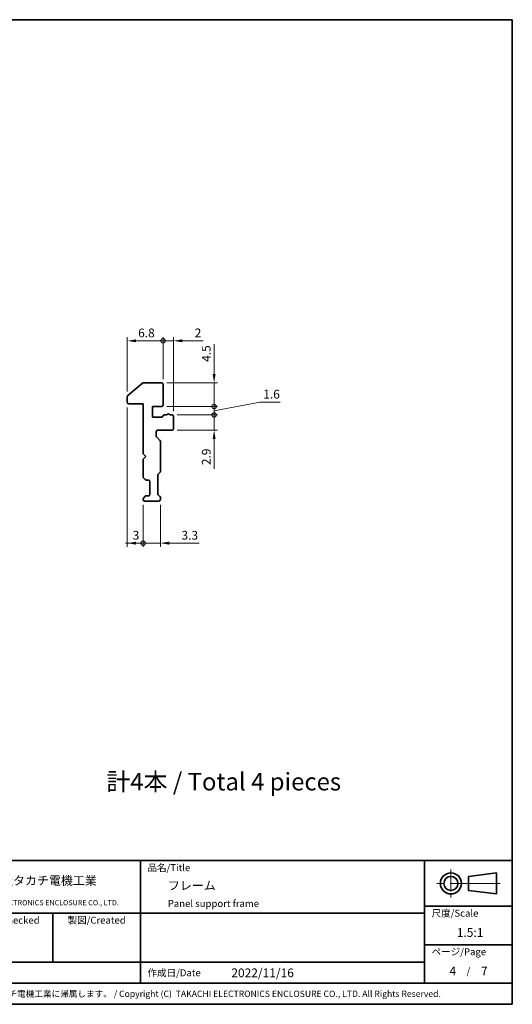
# Model space of a CAD drawing. Units: millimetres. Extents: x 0 to 6968, y 0 to 1264.
# Drawn here: x 4303 to 4396, y 0 to 187 of the extents above; entities that cross this region are included whole.
import ezdxf
from ezdxf.enums import TextEntityAlignment as Align

# ---------------------------------------------------------------- set-up
doc = ezdxf.new("R2010")
doc.units = ezdxf.units.MM
doc.header["$LTSCALE"] = 3
doc.linetypes.add('CHAIN', pattern=[0.35429999999999995, 0.2362, -0.0295, 0.0591, -0.0295])
doc.layers.get('Defpoints').update_dxf_attribs({"lineweight": 25})
for name, color, linetype, lineweight in [('Border (ISO)', 7, 'Continuous', 35), ('Dimension (ISO)', 7, 'Continuous', 18), ('Dimension (ISO) @ 1', 7, 'Continuous', 18), ('Hatch (ISO)', 1, 'Continuous', 18), ('Symbol (ISO)', 7, 'Continuous', 18), ('Title (ISO)', 7, 'Continuous', 35), ('Visible (ISO)', 7, 'Continuous', 35)]:
    doc.layers.add(name, color=color, linetype=linetype, lineweight=lineweight)
doc.styles.add('Note Text (TK)', font='MS PGothic.ttf')
doc.styles.add('文字スタイル40', font='MS PGothic.ttf')
doc.styles.add('文字スタイル67', font='arial.ttf')
doc.dimstyles.new('Default - Method 1b (TK)', dxfattribs={"dimscale": 3, "dimtxt": 2.5, "dimasz": 2.5, "dimexe": 1, "dimexo": 1.499999999999999, "dimgap": 1, "dimtad": 1, "dimrnd": 1e-08, "dimdsep": 46, "dimtxsty": 'Note Text (TK)', "dimcen": 0.09, "dimdle": 5, "dimclrd": 100, "dimclre": 100, "dimclrt": 7, "dimadec": 1, "dimazin": 1, "dimtfac": 1, "dimtmove": 0, "dimatfit": 3, "dimfxl": 1, "dimtolj": 1, "dimlwd": -1, "dimlwe": -1, "dimarcsym": 0})

# ---------------------------------------------------------------- blocks, each defined once
blk = doc.blocks.new('図面枠 tk図枠')
at = {"layer": 'Border (ISO)'}
for p, q in [((14.49999999999999, 289), (405.4999999999999, 289)), ((14.49999999999999, 289), (14.50000000000001, 8.000000000000007)), ((405.4999999999999, 289), (405.4999999999999, 8.000000000000007)), ((14.50000000000001, 8.000000000000007), (405.4999999999999, 8.000000000000007))]:
    blk.add_line(p, q, dxfattribs=at)
blk = doc.blocks.new('表題欄 tk表題欄')
at = {"layer": 'Hatch (ISO)'}
h = blk.add_hatch(color=256, dxfattribs=at)
edge = h.paths.add_edge_path(flags=0)
edge.add_arc((95.444849922821, 237.346881026017), 0.5958259999999996, 269.9999999999897, 360)
edge.add_line((96.040675922821, 237.3468810260171), (96.04067592282095, 240.7585970260168))
edge.add_arc((95.44484992282096, 240.7585970260169), 0.5958259999999996, 0, 90.0000000000068)
edge.add_line((95.44484992282091, 241.3544230260169), (79.00658192282103, 241.3544230260169))
edge.add_arc((79.00658192282103, 240.7585970260169), 0.5958259999999996, 90, 180)
edge.add_line((78.41075592282102, 240.7585970260168), (78.41075592282081, 237.3468810260171))
edge.add_arc((79.00658192282081, 237.3468810260168), 0.5958259999999996, 180, 270.0000000000205)
edge.add_line((79.00658192282103, 236.7510550260168), (95.44484992282091, 236.751055026017))
edge = h.paths.add_edge_path()
edge.add_line((77.70882392282107, 241.0034570260169), (77.70882392282107, 237.1020210260171))
edge.add_arc((78.41075592282097, 237.102021026017), 0.7019319999998935, 180, 270.000000000008)
edge.add_line((78.41075592282105, 236.4000890260172), (96.04067592282101, 236.4000890260172))
edge.add_arc((96.040675922821, 237.102021026017), 0.7019319999998921, 270, 360)
edge.add_line((96.7426079228209, 237.1020210260171), (96.74260792282098, 241.0034570260169))
edge.add_arc((96.04067592282107, 241.003457026017), 0.7019319999998921, 0, 90.00000000000873)
edge.add_line((96.04067592282095, 241.705389026017), (78.41075592282105, 241.7053890260169))
edge.add_arc((78.41075592282105, 241.0034570260169), 0.7019319999999984, 90.00000000000072, 180)
for points in [[(78.94128592282102, 240.1954190260171), (78.94128592282102, 239.7056990260171), (79.79013392282097, 239.7056990260171), (79.79013392282097, 237.7060090260171), (80.37779792282102, 237.7060090260171), (80.37779792282102, 239.7056990260171), (81.22664592282104, 239.7056990260171), (81.22664592282104, 240.1954190260171)], [(85.55355153134052, 237.7060090260171), (84.81294043548178, 238.9396854897348), (84.28739592282106, 238.3724785432585), (84.28739592282106, 237.7060090260171), (83.76502792282103, 237.7060090260171), (83.76502792282103, 240.1954190260171), (84.28739592282106, 240.1954190260171), (84.28739592282106, 239.1472136578642), (85.2586086041826, 240.1954190260171), (85.97643794456017, 240.1954190260171), (85.18872726044239, 239.3452627384302), (86.172817922821, 237.7060090260171)], [(91.96090243223207, 240.1954190260171), (91.96090243223207, 237.7060090260171), (92.4791894322321, 237.7060090260171), (92.4791894322321, 238.7058540260171), (93.63819343223211, 238.7058540260171), (93.63819343223211, 237.7060090260171), (94.15648043223207, 237.7060090260171), (94.15648043223207, 240.1954190260171), (93.63819343223211, 240.1954190260171), (93.63819343223211, 239.195574026017), (92.4791894322321, 239.195574026017), (92.4791894322321, 240.1954190260171)], [(94.71149643223212, 240.1954190260171), (94.71149643223212, 237.7060090260171), (95.2338644322322, 237.7060090260171), (95.2338644322322, 240.1954190260171)]]:
    blk.add_hatch(color=256, dxfattribs=at).paths.add_polyline_path(points)
h = blk.add_hatch(color=256, dxfattribs=at)
h.paths.add_polyline_path([(82.45967999495221, 238.7589070260171), (81.8218998506899, 238.7589070260171), (82.14078992282104, 239.627313026017)], flags=0)
h.paths.add_polyline_path([(82.64850318183746, 238.2447010260171), (81.63307666380464, 238.2447010260171), (81.43526189659153, 237.7060090260171), (80.81854592282102, 237.7060090260171), (81.73268992282102, 240.1954190260171), (82.54888992282102, 240.1954190260171), (83.46303392282098, 237.7060090260171), (82.84631794905052, 237.7060090260171)])
h = blk.add_hatch(color=256, dxfattribs=at)
h.paths.add_polyline_path([(87.39654585068993, 238.7589070260171), (88.03432599495216, 238.7589070260171), (87.71543592282107, 239.627313026017)], flags=0)
h.paths.add_polyline_path([(87.00990789659151, 237.7060090260171), (87.20772266380467, 238.2447010260171), (88.22314918183736, 238.2447010260171), (88.42096394905047, 237.7060090260171), (89.03767992282091, 237.7060090260171), (88.123535922821, 240.1954190260171), (87.30733592282104, 240.1954190260171), (86.39319192282105, 237.7060090260171)])
h = blk.add_hatch(color=256, dxfattribs=at)
edge = h.paths.add_edge_path()
edge.add_arc((90.39257192282079, 238.9507140260171), 1.273272000000011, 38.55054079078439, 336.5820184016556)
edge.add_line((91.56096443223191, 238.4446700260172), (91.04202846323602, 238.6694270587604))
edge.add_ellipse((90.392571922821, 238.9507140260171), major_axis=(0, -0.7998759999999119), ratio=0.8673469387756529, start_angle=128.5505407907963, end_angle=426.582018401653, ccw=False)
edge.add_line((90.96328818027123, 239.4055047731898), (91.38834540645578, 239.7442231660233))
at = {"layer": 'Title (ISO)'}
for p, q in [((74.70882392282105, 245.052739026017), (255.7088239228211, 245.052739026017)), ((74.70882392282105, 204.052739026017), (74.70882392282105, 245.052739026017)), ((149.7088239228211, 245.052739026017), (149.7088239228211, 210.052739026017)), ((230.7088239228211, 245.052739026017), (230.7088239228211, 210.052739026017)), ((255.7088239228211, 245.052739026017), (255.7088239228211, 204.052739026017)), ((243.2088239228211, 240.552739026017), (251.2088239228211, 241.552739026017)), ((243.2088239228211, 240.552739026017), (243.2088239228211, 236.552739026017)), ((251.2088239228211, 235.552739026017), (251.2088239228211, 241.552739026017)), ((243.2088239228211, 236.552739026017), (251.2088239228211, 235.552739026017)), ((230.7088239228211, 232.052739026017), (255.7088239228211, 232.052739026017)), ((74.70882392282105, 230.052739026017), (230.7088239228211, 230.0527390260171)), ((99.70882392282105, 230.052739026017), (99.70882392282108, 216.052739026017)), ((124.708823922821, 230.052739026017), (124.708823922821, 216.052739026017)), ((230.7088239228211, 221.052739026017), (255.7088239228211, 221.052739026017)), ((74.70882392282105, 216.052739026017), (230.7088239228211, 216.052739026017)), ((255.7088239228211, 210.052739026017), (74.70882392282105, 210.052739026017)), ((74.70882392282105, 204.052739026017), (255.7088239228211, 204.052739026017))]:
    blk.add_line(p, q, dxfattribs=at)
at = {"layer": 'Title (ISO)', "color": 4, "linetype": 'CHAIN', "lineweight": 18, "ltscale": 8.889559745788574}
blk.add_line((238.2088239228211, 242.5527390260171), (238.2088239228211, 234.552739026017), dxfattribs=at)
at = {"layer": 'Title (ISO)', "color": 4, "linetype": 'CHAIN', "lineweight": 18, "ltscale": 20.00163269042969}
blk.add_line((252.2088239228211, 238.552739026017), (234.2088239228211, 238.552739026017), dxfattribs=at)
at = {"layer": 'Title (ISO)'}
for radius in [3, 2]:
    blk.add_circle((238.2088239228211, 238.5527390260171), radius, dxfattribs=at)
at = {"layer": 'Title (ISO)', "color": 1, "char_height": 2.000000029802322, "line_spacing_factor": 1.5, "style": 'Note Text (TK)'}
for s, insert, attachment_point in [('\\fＭＳ Ｐゴシック|b0|i0;{\\H2.0000;品名/Title}', (151.708823922821, 243.052739026017), 4), ('\\fＭＳ Ｐゴシック|b0|i0;{\\H2.0000;尺度/Scale}', (232.7088239228211, 230.052739026017), 4), ('\\fＭＳ Ｐゴシック|b0|i0;{\\H2.0000;承認/Approved}', (87.20882392282105, 228.052739026017), 5), ('\\fＭＳ Ｐゴシック|b0|i0;{\\H2.0000;検図/Checked}', (112.208823922821, 228.0527390260171), 5), ('\\fＭＳ Ｐゴシック|b0|i0;{\\H2.0000;製図/Created}', (137.208823922821, 228.052739026017), 5), ('\\fＭＳ Ｐゴシック|b0|i0;{\\H2.0000;ページ/Page}', (232.7088239228211, 219.052739026017), 4), ('\\fＭＳ Ｐゴシック|b0|i0;{\\H2.0000;作成日/Date}', (151.708823922821, 213.052739026017), 4)]:
    blk.add_mtext(s, dxfattribs=dict(at, insert=insert, attachment_point=attachment_point))
at = {"layer": 'Title (ISO)', "color": 7, "line_spacing_factor": 1.5, "style": 'Note Text (TK)'}
for s, insert, char_height, attachment_point in [('株式会社タカチ電機工業', (99.74260792282095, 239.052739026017), 2.5, 4), ('\\fArial|b0|i0;{\\H1.4986;TAKACHI ELECTRONICS ENCLOSURE CO., LTD.}', (99.74260792282095, 233.052739026017), 1.49859994649887, 4), ('\\fＭＳ Ｐゴシック|b0|i0;{\\H2.0000;/}', (243.2088239228211, 213.5527390260171), 2.000000029802322, 5), ('\\fＭＳ Ｐゴシック|b0|i0;{\\H1.8000;本図面の著作権は株式会社タカチ電機工業に帰属します。 / Copyright (C)\xa0 TAKACHI ELECTRONICS ENCLOSURE CO., LTD. All Rights Reserved.}', (77.70882392282107, 207.052739026017), 1.800000071525573, 4)]:
    blk.add_mtext(s, dxfattribs=dict(at, insert=insert, char_height=char_height, attachment_point=attachment_point))
at = {"layer": 'Title (ISO)', "color": 7}
for tag, p, height, style in [('<品名>_001', (157.4957557410028, 236.6535912987443), 2.5, 'Note Text (TK)'), ('<Title>_001', (157.708823922821, 231.5520568828656), 2.000000029802322, '文字スタイル67'), ('<型番>_001', (157.6576875571527, 219.9930798731327), 3.000000119209289, '文字スタイル40'), ('作成日_001', (175.6392216500938, 211.7814322078352), 2.5, 'Note Text (TK)'), ('<ページ_No.>_001', (237.9488807410029, 212.302739026017), 2.5, 'Note Text (TK)'), ('<総ページ数>_001', (246.7926307410029, 212.302739026017), 2.5, 'Note Text (TK)')]:
    blk.add_attdef(tag, p, '', height=height, dxfattribs=dict(at, style=style))
at = {"layer": 'Title (ISO)', "color": 7, "style": 'Note Text (TK)'}
for tag, p in [('<尺度>', (243.2088239228211, 224.552739026017)), ('<部品サイズ>', (112.208823922821, 213.052739026017))]:
    blk.add_attdef(tag, text='', height=2.5, dxfattribs=at).set_placement(p, align=Align.MIDDLE_CENTER)
blk = doc.blocks.new('_DotSmall')
at = {"color": 0, "linetype": 'ByBlock', "const_width": 0.5}
blk.add_lwpolyline([(-0.0625, 0, 1), (0.0625, 0, 1)], format="xyb", close=True, dxfattribs=at)
blk = doc.blocks.new('*D46')
at = {"layer": 'Defpoints', "color": 0}
for p in [(4322.999618839411, 126.2374102095884), (4329.799618839412, 117.9374102095884), (4322.999618839411, 115.5968977257931)]:
    blk.add_point(p, dxfattribs=at)
at = {"layer": 'Dimension (ISO)', "color": 100}
for p, q in [((4322.999618839411, 116.5968977257931), (4322.999618839411, 126.904076876255)), ((4329.799618839412, 126.2374102095884), (4324.666285506078, 126.2374102095884)), ((4329.799618839412, 118.9374102095884), (4329.799618839412, 126.904076876255))]:
    blk.add_line(p, q, dxfattribs=at)
blk.add_solid([(4324.666285506078, 126.5151879873662), (4324.666285506078, 125.9596324318106), (4322.999618839411, 126.2374102095884)], dxfattribs=at)
at = {"layer": 'Dimension (ISO)', "color": 100, "xscale": 1.666666666666666, "yscale": 1.666666666666666, "zscale": 1.666666666666666}
blk.add_blockref('_DotSmall', (4329.799618839412, 126.2374102095884), dxfattribs=at)
at = {"layer": 'Dimension (ISO)', "color": 7, "insert": (4325.057724900018, 127.7374102095884), "char_height": 1.666666666666666, "attachment_point": 4, "style": 'Note Text (TK)'}
blk.add_mtext('\\A1;6.8', dxfattribs=at)
blk = doc.blocks.new('*D47')
at = {"layer": 'Defpoints', "color": 0}
for p in [(4329.799618839412, 126.2374102095882), (4329.799618839412, 117.9374102095884), (4331.799618839411, 111.8374102095884)]:
    blk.add_point(p, dxfattribs=at)
at = {"layer": 'Dimension (ISO)', "color": 100}
for p, q in [((4329.799618839412, 126.2374102095882), (4326.466285506079, 126.2374102095882)), ((4329.799618839412, 118.9374102095884), (4329.799618839412, 126.9040768762549)), ((4329.799618839412, 126.2374102095882), (4331.799618839411, 126.2374102095882)), ((4331.799618839411, 112.8374102095884), (4331.799618839411, 126.9040768762549)), ((4333.466285506077, 126.2374102095882), (4337.43219461138, 126.2374102095882))]:
    blk.add_line(p, q, dxfattribs=at)
blk.add_solid([(4333.466285506077, 126.515187987366), (4333.466285506077, 125.9596324318104), (4331.799618839411, 126.2374102095882)], dxfattribs=at)
at = {"layer": 'Dimension (ISO)', "color": 100, "xscale": 1.666666666666666, "yscale": 1.666666666666666, "zscale": 1.666666666666666}
blk.add_blockref('_DotSmall', (4329.799618839412, 126.2374102095882), dxfattribs=at)
at = {"layer": 'Dimension (ISO)', "color": 7, "insert": (4335.799618853804, 127.7374102095882), "char_height": 1.666666666666666, "attachment_point": 4, "style": 'Note Text (TK)'}
blk.add_mtext('\\A1;2', dxfattribs=at)
blk = doc.blocks.new('*D48')
at = {"layer": 'Defpoints', "color": 0}
for p in [(4322.999618839411, 114.5374102095884), (4325.999618839412, 96.0374102095885), (4322.999618839411, 87.73741020958798)]:
    blk.add_point(p, dxfattribs=at)
at = {"layer": 'Dimension (ISO)', "color": 100}
for p, q in [((4322.999618839411, 113.5374102095884), (4322.999618839411, 87.0707435429213)), ((4325.999618839412, 95.0374102095885), (4325.999618839412, 87.0707435429213)), ((4325.999618839412, 87.73741020958798), (4324.666285506078, 87.73741020958798))]:
    blk.add_line(p, q, dxfattribs=at)
blk.add_solid([(4324.666285506078, 88.01518798736575), (4324.666285506078, 87.4596324318102), (4322.999618839411, 87.73741020958798)], dxfattribs=at)
at = {"layer": 'Dimension (ISO)', "color": 100, "xscale": 1.666666666666666, "yscale": 1.666666666666666, "zscale": 1.666666666666666}
blk.add_blockref('_DotSmall', (4325.999618839412, 87.73741020958798), dxfattribs=at)
at = {"layer": 'Dimension (ISO)', "color": 7, "insert": (4324.016664293957, 89.23741020958798), "char_height": 1.666666666666666, "attachment_point": 4, "style": 'Note Text (TK)'}
blk.add_mtext('\\A1;3', dxfattribs=at)
blk = doc.blocks.new('*D49')
at = {"layer": 'Defpoints', "color": 0}
for p in [(4325.999618839412, 96.0374102095885), (4329.29961883941, 96.0374102095885), (4325.999618839412, 87.73741020958501)]:
    blk.add_point(p, dxfattribs=at)
at = {"layer": 'Dimension (ISO)', "color": 100}
for p, q in [((4325.999618839412, 95.0374102095885), (4325.999618839412, 87.07074354291835)), ((4329.29961883941, 95.0374102095885), (4329.29961883941, 87.07074354291835)), ((4325.999618839412, 87.73741020958501), (4322.666285506079, 87.73741020958501)), ((4325.999618839412, 87.73741020958501), (4329.29961883941, 87.73741020958501)), ((4330.966285506078, 87.73741020958501), (4336.636740091324, 87.73741020958501))]:
    blk.add_line(p, q, dxfattribs=at)
blk.add_solid([(4330.966285506078, 88.0151879873628), (4330.966285506078, 87.45963243180725), (4329.29961883941, 87.73741020958501)], dxfattribs=at)
at = {"layer": 'Dimension (ISO)', "color": 100, "xscale": 1.666666666666666, "yscale": 1.666666666666666, "zscale": 1.666666666666666}
blk.add_blockref('_DotSmall', (4325.999618839412, 87.73741020958501), dxfattribs=at)
at = {"layer": 'Dimension (ISO)', "color": 7, "insert": (4333.299618879204, 89.23741020958502), "char_height": 1.666666666666666, "attachment_point": 4, "style": 'Note Text (TK)'}
blk.add_mtext('\\A1;3.3', dxfattribs=at)
blk = doc.blocks.new('*D50')
at = {"layer": 'Defpoints', "color": 0}
for p in [(4331.499618839413, 112.1374102095885), (4331.499618839413, 109.2374102095885), (4339.499618839412, 109.2374102095885)]:
    blk.add_point(p, dxfattribs=at)
at = {"layer": 'Dimension (ISO)', "color": 100}
for p, q in [((4339.499618839412, 112.1374102095885), (4339.499618839412, 113.8040768762552)), ((4332.499618839413, 112.1374102095885), (4340.16628550608, 112.1374102095885)), ((4339.499618839412, 112.1374102095885), (4339.499618839412, 109.2374102095885)), ((4332.499618839413, 109.2374102095885), (4340.16628550608, 109.2374102095885)), ((4339.499618839412, 107.5707435429218), (4339.499618839412, 101.9097586547864))]:
    blk.add_line(p, q, dxfattribs=at)
blk.add_solid([(4339.221841061635, 107.5707435429218), (4339.777396617189, 107.5707435429218), (4339.499618839412, 109.2374102095885)], dxfattribs=at)
at = {"layer": 'Dimension (ISO)', "color": 100, "xscale": 1.666666666666666, "yscale": 1.666666666666666, "zscale": 1.666666666666666, "rotation": 270}
blk.add_blockref('_DotSmall', (4339.499618839412, 112.1374102095885), dxfattribs=at)
at = {"layer": 'Dimension (ISO)', "color": 7, "insert": (4337.999618839411, 102.5764253214518), "char_height": 1.666666666666666, "attachment_point": 4, "rotation": 90, "style": 'Note Text (TK)'}
blk.add_mtext('\\A1;2.9', dxfattribs=at)
blk = doc.blocks.new('*D51')
at = {"layer": 'Defpoints', "color": 0}
for p in [(4329.499618839413, 113.7374102095885), (4331.499618839413, 112.1374102095885), (4339.499618839417, 112.1374102095885)]:
    blk.add_point(p, dxfattribs=at)
at = {"layer": 'Dimension (ISO)', "color": 100}
for p, q in [((4339.499618839417, 113.7374102095885), (4339.499618839417, 115.4040768762551)), ((4339.499618839417, 112.9374102095885), (4348.166285506078, 114.5797757501813)), ((4348.166285506078, 114.5797757501813), (4352.02802793032, 114.5797757501813)), ((4330.499618839414, 113.7374102095885), (4340.166285506084, 113.7374102095885)), ((4339.499618839417, 113.7374102095885), (4339.499618839417, 112.1374102095885)), ((4339.499618839417, 113.7374102095885), (4339.499618839417, 112.1374102095885)), ((4332.499618839413, 112.1374102095885), (4340.166285506084, 112.1374102095885)), ((4339.499618839417, 112.1374102095885), (4339.499618839417, 110.4707435429218))]:
    blk.add_line(p, q, dxfattribs=at)
at = {"layer": 'Dimension (ISO)', "color": 100, "xscale": 1.666666666666666, "yscale": 1.666666666666666, "zscale": 1.666666666666666}
for p, rotation in [((4339.499618839417, 113.7374102095885), 270), ((4339.499618839417, 112.1374102095885), 90)]:
    blk.add_blockref('_DotSmall', p, dxfattribs=dict(at, rotation=rotation))
at = {"layer": 'Dimension (ISO)', "color": 7, "insert": (4348.832952172744, 116.07977575018), "char_height": 1.666666666666666, "attachment_point": 4, "style": 'Note Text (TK)'}
blk.add_mtext('\\A1;1.6', dxfattribs=at)
blk = doc.blocks.new('*D52')
at = {"layer": 'Defpoints', "color": 0}
for p in [(4329.499618839413, 118.2374102095885), (4329.499618839413, 113.7374102095885), (4339.499618839412, 113.7374102095885)]:
    blk.add_point(p, dxfattribs=at)
at = {"layer": 'Dimension (ISO)', "color": 100}
for p, q in [((4339.499618839412, 119.9040768762552), (4339.499618839412, 125.612410249947)), ((4330.499618839414, 118.2374102095885), (4340.16628550608, 118.2374102095885)), ((4339.499618839412, 113.7374102095885), (4339.499618839412, 118.2374102095885)), ((4330.499618839414, 113.7374102095885), (4340.16628550608, 113.7374102095885)), ((4339.499618839412, 113.7374102095885), (4339.499618839412, 110.4040768762551))]:
    blk.add_line(p, q, dxfattribs=at)
blk.add_solid([(4339.221841061635, 119.9040768762552), (4339.777396617189, 119.9040768762552), (4339.499618839412, 118.2374102095885)], dxfattribs=at)
at = {"layer": 'Dimension (ISO)', "color": 100, "xscale": 1.666666666666666, "yscale": 1.666666666666666, "zscale": 1.666666666666666, "rotation": 90}
blk.add_blockref('_DotSmall', (4339.499618839412, 113.7374102095885), dxfattribs=at)
at = {"layer": 'Dimension (ISO)', "color": 7, "insert": (4337.999618839411, 122.2374102499457), "char_height": 1.666666666666666, "attachment_point": 4, "rotation": 90, "style": 'Note Text (TK)'}
blk.add_mtext('\\A1;4.5', dxfattribs=at)

msp = doc.modelspace()

# ---------------------------------------------------------------- linework, layer by layer
at = {"layer": 'Visible (ISO)'}
for p, q in [((4325.916178500066, 118.1678765934677), (4323.107563519512, 115.8273641096724)), ((4329.499618839411, 118.2374102095884), (4326.108233819965, 118.2374102095884)), ((4329.799618839411, 114.0374102095884), (4329.799618839411, 117.9374102095884)), ((4322.999618839411, 115.5968977257931), (4322.999618839411, 114.5374102095884)), ((4323.299618839411, 114.2374102095884), (4325.999618839412, 114.2374102095884)), ((4325.999618839412, 114.2374102095884), (4325.999618839412, 104.7374102095885)), ((4327.799618839411, 113.7374102095884), (4329.499618839411, 113.7374102095884)), ((4327.799618839411, 111.7374102095885), (4327.799618839411, 113.7374102095884)), ((4329.499618839411, 111.7374102095885), (4327.799618839411, 111.7374102095885)), ((4330.516776126937, 112.1374102095884), (4330.065304264361, 112.1374102095884)), ((4331.499618839411, 112.1374102095884), (4331.082461551885, 112.1374102095884)), ((4331.799618839411, 109.5374102095884), (4331.799618839411, 111.8374102095884)), ((4328.499618839411, 108.1116742783003), (4328.499618839411, 108.9374102095884)), ((4328.79961883941, 109.2374102095885), (4331.499618839411, 109.2374102095884)), ((4329.211750873767, 107.2752781752325), (4328.587486805054, 107.8995422439444)), ((4329.29961883941, 101.4116742783004), (4329.299618839412, 107.0631461408765)), ((4325.999618839412, 104.7374102095885), (4326.499618839411, 104.2374102095884)), ((4326.499618839411, 104.2374102095884), (4325.999618839412, 103.7374102095884)), ((4325.999618839412, 103.7374102095884), (4325.999618839412, 100.3616742783003)), ((4328.887486805055, 100.8752781752325), (4329.211750873767, 101.1995422439444)), ((4326.087486805055, 100.1495422439444), (4326.411750873767, 99.82527817523248)), ((4326.623882908123, 99.73741020958848), (4326.999618839411, 99.73741020958849)), ((4327.29961883941, 99.43741020958848), (4327.29961883941, 97.03741020958844)), ((4328.79961883941, 97.16167427830042), (4328.79961883941, 100.6631461408765)), ((4325.999618839412, 96.11314614087652), (4325.999618839412, 96.03741020958849)), ((4326.411750873767, 96.64954224394442), (4326.087486805055, 96.32527817523248)), ((4326.299618839411, 95.73741020958848), (4328.999618839412, 95.73741020958848)), ((4326.999618839411, 96.73741020958843), (4326.623882908123, 96.73741020958846)), ((4329.211750873767, 96.62527817523248), (4328.887486805055, 96.94954224394445)), ((4329.29961883941, 96.0374102095885), (4329.29961883941, 96.41314614087656))]:
    msp.add_line(p, q, dxfattribs=at)
for centre, radius, start, end in [((4326.108233819965, 117.9374102095884), 0.3000000000000025, 90, 129.8055710922666), ((4329.499618839411, 117.9374102095884), 0.3000000000000047, 0, 90), ((4323.299618839411, 115.5968977257931), 0.3000000000000013, 129.8055710922692, 180), ((4323.299618839411, 114.5374102095884), 0.299999999999998, 180, 270), ((4329.499618839411, 114.0374102095884), 0.299999999999998, 270, 0), ((4329.499618839411, 112.0374102095885), 0.3000000000000002, 270, 340.5287793655081), ((4330.065304264361, 111.8374102095884), 0.3000000000000025, 90, 160.5287793655157), ((4330.79961883941, 112.0374102095884), 0.3000000000000011, 19.471220634488, 160.5287793655081), ((4331.499618839411, 111.8374102095884), 0.3000000000000047, 0, 90), ((4328.79961883941, 108.9374102095884), 0.3000000000000014, 90, 180), ((4331.499618839411, 109.5374102095884), 0.3000000000000014, 270, 0), ((4328.799618839411, 108.1116742783004), 0.3000000000000076, 180, 224.9999999999949), ((4328.999618839412, 107.0631461408765), 0.2999999999999858, 0, 44.99999999999669), ((4328.999618839412, 101.4116742783003), 0.2999999999999803, 315.0000000000086, 0), ((4326.299618839411, 100.3616742783003), 0.3000000000000025, 180, 224.9999999999944), ((4326.623882908123, 100.0374102095884), 0.2999999999999983, 224.999999999996, 270), ((4326.999618839411, 99.43741020958846), 0.3000000000000011, 0, 90), ((4329.099618839411, 100.6631461408766), 0.2999999999999947, 135.0000000000063, 180), ((4326.299618839411, 96.11314614087655), 0.2999999999999719, 135.0000000000096, 180), ((4326.299618839411, 96.0374102095885), 0.3000000000000003, 180, 270), ((4326.623882908123, 96.43741020958849), 0.2999999999999925, 90, 135.000000000008), ((4326.999618839411, 97.03741020958842), 0.3000000000000025, 270, 0), ((4329.099618839411, 97.16167427830042), 0.299999999999997, 180, 224.999999999996), ((4328.999618839412, 96.03741020958849), 0.3000000000000019, 270, 0), ((4328.999618839412, 96.41314614087653), 0.2999999999999858, 0, 44.99999999999669)]:
    msp.add_arc(centre, radius, start, end, dxfattribs=at)

# ---------------------------------------------------------------- block references
at = {"xscale": 0.6666666666666666, "yscale": 0.6666666666666666, "zscale": 0.6666666666666666}
msp.add_blockref('図面枠 tk図枠', (4125.833333333333, -5.333333333333335), dxfattribs=at)
ref = msp.add_blockref('表題欄 tk表題欄', (4225.694117384786, -136.035159350678), dxfattribs=dict(xscale=0.6666666666666666, yscale=0.6666666666666666, zscale=0.6666666666666666))
ref.add_attrib('<品名>_001', 'フレーム', (4330.710227272727, 21.76704545454545), dxfattribs={"layer": 'Title (ISO)', "color": 7, "height": 1.666666666666666, "style": 'Note Text (TK)'})
ref.add_attrib('<尺度>_001', '1.5:1', (4385.622159090909, 12.83333333333334), dxfattribs={"layer": 'Title (ISO)', "color": 7, "height": 1.666666666666666, "style": 'Note Text (TK)'})
ref.add_attrib('作成日_001', '2022/11/16', (4342.777462121212, 5.152462121212113), dxfattribs={"layer": 'Title (ISO)', "color": 7, "height": 1.666666666666666, "style": 'Note Text (TK)'})
ref.add_attrib('<Title>_001', 'Panel support frame', (4330.689631648609, 18.50704865113556), dxfattribs={"layer": 'Title (ISO)', "color": 7, "height": 1.333333353201548, "style": '文字スタイル67'})
ref.add_attrib('<ページ_No.>_001', '4', (4384.222537878788, 5.499999999999994), dxfattribs={"layer": 'Title (ISO)', "color": 7, "height": 1.666666666666666, "style": 'Note Text (TK)'})
ref.add_attrib('<総ページ数>_001', '7', (4390.222537878787, 5.499999999999994), dxfattribs={"layer": 'Title (ISO)', "color": 7, "height": 1.666666666666666, "style": 'Note Text (TK)'})

# ---------------------------------------------------------------- texts
at = {"layer": 'Symbol (ISO)', "color": 7, "insert": (4319.020573728283, 42.36435085763937), "char_height": 3.333333333333333, "width": 47.52436637878417, "attachment_point": 4, "line_spacing_factor": 1.5, "style": 'Note Text (TK)'}
msp.add_mtext('\\fＭＳ Ｐゴシック|b0|i0;{\\H3.3333;計4本 / Total 4 pieces}', dxfattribs=at)

# ---------------------------------------------------------------- dimensions: what is measured, and where the dimension line sits
at = {"layer": 'Dimension (ISO) @ 1', "color": 100}
for base, p1, p2, override, picture, middle in [((4322.999618839411, 126.2374102095884), (4329.799618839412, 117.9374102095884), (4322.999618839411, 115.5968977257931), {"dimscale": 1, "dimtxt": 1.666666666666666, "dimasz": 1.666666666666666, "dimexe": 0.6666666666666666, "dimexo": 0.9999999999999998, "dimgap": 0.6666666666666666, "dimdec": 2, "dimblk1": 'DotSmall', "dimsah": 1, "dimcen": 0.06, "dimdle": 0, "dimtol": 0, "dimlim": 0, "dimtp": 0, "dimtm": 0, "dimtdec": 2, "dimtix": 0, "dimtofl": 0, "dimtmove": 0, "dimatfit": 1}, '*D46', (4326.392952172745, 126.2374102095884)), ((4329.799618839412, 126.2374102095882), (4331.799618839411, 111.8374102095884), (4329.799618839412, 117.9374102095884), {"dimscale": 1, "dimtxt": 1.666666666666666, "dimasz": 1.666666666666666, "dimexe": 0.6666666666666666, "dimexo": 0.9999999999999998, "dimgap": 0.6666666666666666, "dimdec": 2, "dimblk2": 'DotSmall', "dimsah": 1, "dimcen": 0.06, "dimdle": 0, "dimtol": 0, "dimlim": 0, "dimtp": 0, "dimtm": 0, "dimtdec": 2, "dimtix": 0, "dimtofl": 1, "dimtmove": 0, "dimatfit": 1}, '*D47', (4336.282573399258, 126.2374102095882)), ((4322.999618839411, 87.73741020958798), (4325.999618839412, 96.0374102095885), (4322.999618839411, 114.5374102095884), {"dimscale": 1, "dimtxt": 1.666666666666666, "dimasz": 1.666666666666666, "dimexe": 0.6666666666666666, "dimexo": 0.9999999999999998, "dimgap": 0.6666666666666666, "dimdec": 2, "dimblk1": 'DotSmall', "dimsah": 1, "dimcen": 0.06, "dimdle": 0, "dimtol": 0, "dimlim": 0, "dimtp": 0, "dimtm": 0, "dimtdec": 2, "dimtix": 0, "dimtofl": 1, "dimtmove": 0, "dimatfit": 1}, '*D48', (4324.499618839412, 87.73741020958798)), ((4325.999618839412, 87.73741020958501), (4329.29961883941, 96.0374102095885), (4325.999618839412, 96.0374102095885), {"dimscale": 1, "dimtxt": 1.666666666666666, "dimasz": 1.666666666666666, "dimexe": 0.6666666666666666, "dimexo": 0.9999999999999998, "dimgap": 0.6666666666666666, "dimdec": 2, "dimblk2": 'DotSmall', "dimsah": 1, "dimcen": 0.06, "dimdle": 0, "dimtol": 0, "dimlim": 0, "dimtp": 0, "dimtm": 0, "dimtdec": 2, "dimtix": 0, "dimtofl": 1, "dimtmove": 0, "dimatfit": 1}, '*D49', (4334.634846151931, 87.73741020958501))]:
    dim = msp.add_linear_dim(base=base, p1=p1, p2=p2, dimstyle='Default - Method 1b (TK)', override=override, dxfattribs=at)
    dim.commit()
    dim.dimension.update_dxf_attribs({"geometry": picture, "text_midpoint": middle, "dimtype": 128})
for base, p1, p2, override, picture, middle in [((4339.499618839412, 113.7374102095885), (4329.499618839411, 118.2374102095884), (4329.499618839411, 113.7374102095884), {"dimscale": 1, "dimtxt": 1.666666666666666, "dimasz": 1.666666666666666, "dimexe": 0.6666666666666666, "dimexo": 0.9999999999999998, "dimgap": 0.6666666666666666, "dimdec": 2, "dimblk2": 'DotSmall', "dimsah": 1, "dimcen": 0.06, "dimdle": 0, "dimtol": 0, "dimlim": 0, "dimtp": 0, "dimtm": 0, "dimtdec": 2, "dimtix": 0, "dimtofl": 1, "dimtmove": 0, "dimatfit": 1}, '*D52', (4339.499618839411, 123.5915769166124)), ((4339.499618839417, 112.1374102095885), (4329.499618839411, 113.7374102095884), (4331.499618839411, 112.1374102095884), {"dimscale": 1, "dimtxt": 1.666666666666666, "dimasz": 1.666666666666666, "dimexe": 0.6666666666666666, "dimexo": 0.9999999999999998, "dimgap": 0.6666666666666666, "dimtih": 1, "dimtoh": 1, "dimdec": 2, "dimblk1": 'DotSmall', "dimblk2": 'DotSmall', "dimsah": 1, "dimcen": 0.06, "dimdle": 0, "dimtol": 0, "dimlim": 0, "dimtp": 0, "dimtm": 0, "dimtdec": 2, "dimtix": 0, "dimtofl": 1, "dimtmove": 1, "dimatfit": 1}, '*D51', (4348.832952172744, 114.57977575018)), ((4339.499618839412, 109.2374102095885), (4331.499618839411, 112.1374102095884), (4331.499618839411, 109.2374102095884), {"dimscale": 1, "dimtxt": 1.666666666666666, "dimasz": 1.666666666666666, "dimexe": 0.6666666666666666, "dimexo": 0.9999999999999998, "dimgap": 0.6666666666666666, "dimdec": 2, "dimblk1": 'DotSmall', "dimsah": 1, "dimcen": 0.06, "dimdle": 0, "dimtol": 0, "dimlim": 0, "dimtp": 0, "dimtm": 0, "dimtdec": 2, "dimtix": 0, "dimtofl": 1, "dimtmove": 0, "dimatfit": 1}, '*D50', (4339.499618839411, 103.9069177456942))]:
    dim = msp.add_linear_dim(base=base, p1=p1, p2=p2, angle=90, dimstyle='Default - Method 1b (TK)', override=override, dxfattribs=at)
    dim.commit()
    dim.dimension.update_dxf_attribs({"geometry": picture, "text_midpoint": middle, "dimtype": 128})

doc.saveas('drawing.dxf')
